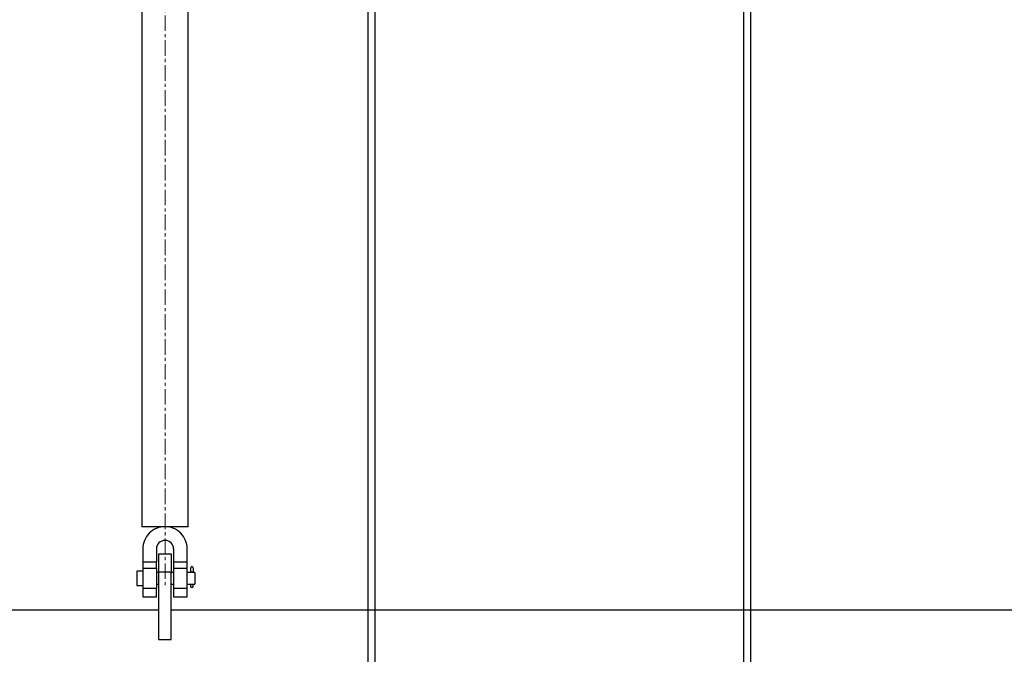
# Model space of a CAD drawing. Units: millimetres. Extents: x -83983 to 185159, y -6767 to 41363.
# Drawn here: x 10957 to 11759, y 12780 to 13298 of the extents above; entities that cross this region are included whole.
import ezdxf

# ---------------------------------------------------------------- set-up
doc = ezdxf.new("R2010")
doc.units = ezdxf.units.MM
doc.linetypes.add('CENTERX2', pattern=[20.32, 12.7, -2.54, 2.54, -2.54])
for name, color, linetype in [('ANNOTATION', 5, 'Continuous'), ('SCE-PORTEUSES', 12, 'Continuous'), ('TAMBE-EQ__MOTORISÉE_500KG', 241, 'Continuous'), ('TAMBE-Porteuse 500Kg', 10, 'Continuous')]:
    doc.layers.add(name, color=color, linetype=linetype)

# ---------------------------------------------------------------- blocks, each defined once
blk = doc.blocks.new('A$C73634CC3')
for p, q in [((3147, -4500.5), (3147, -14527.06)), ((3153, -14533.35), (3153, -4500.5))]:
    blk.add_line(p, q)
blk = doc.blocks.new('Porteuse latérale')
at = {"linetype": 'Continuous', "lineweight": 25}
for p, q in [((66056.43, -151823.89), (66056.43, -152373.89)), ((66094.43, -152373.89), (66094.43, -151823.89)), ((66094.43, -152373.89), (66056.43, -152373.89)), ((66069.08, -152373.89), (66069.08, -152375.01)), ((66081.78, -152375.01), (66081.78, -152373.89)), ((66057.28, -152392.04), (66057.28, -152402.45)), ((66068.43, -152392.04), (66068.43, -152402.45)), ((66070.43, -152396.04), (66080.43, -152396.04)), ((66070.43, -152411.04), (66070.43, -152396.04)), ((66080.43, -152396.04), (66080.43, -152411.04)), ((66082.43, -152392.04), (66082.43, -152402.45)), ((66093.58, -152402.45), (66093.58, -152392.04)), ((66057.28, -152402.45), (66057.28, -152408.05)), ((66057.28, -152402.45), (66068.43, -152402.45)), ((66068.43, -152408.05), (66068.43, -152402.45)), ((66082.43, -152402.45), (66093.58, -152402.45)), ((66082.43, -152402.45), (66082.43, -152408.05)), ((66093.58, -152408.05), (66093.58, -152402.45)), ((66057.28, -152410.25), (66052.56, -152410.25)), ((66052.56, -152410.25), (66052.56, -152421.83)), ((66057.28, -152408.05), (66057.28, -152424.02)), ((66068.43, -152408.05), (66057.28, -152408.05)), ((66068.43, -152408.05), (66068.43, -152424.02)), ((66070.43, -152411.21), (66068.43, -152411.21)), ((66080.43, -152411.04), (66070.43, -152411.04)), ((66070.43, -152466.04), (66070.43, -152411.04)), ((66080.43, -152466.04), (66080.43, -152411.04)), ((66082.43, -152411.21), (66080.43, -152411.21)), ((66082.43, -152408.05), (66082.43, -152424.02)), ((66093.58, -152408.05), (66082.43, -152408.05)), ((66093.58, -152424.02), (66093.58, -152408.05)), ((66096.45, -152411.21), (66093.58, -152411.21)), ((66096.44, -152410.16), (66096.44, -152407.35)), ((66096.56, -152411.23), (66096.56, -152410.67)), ((66098.24, -152410.67), (66098.24, -152411.23)), ((66098.36, -152407.35), (66098.36, -152410.16)), ((66099.76, -152411.21), (66098.36, -152411.21)), ((66099.76, -152411.21), (66099.76, -152420.86)), ((66052.56, -152421.83), (66057.28, -152421.83)), ((66068.43, -152420.86), (66070.43, -152420.86)), ((66080.43, -152420.86), (66082.43, -152420.86)), ((66093.58, -152420.86), (66096.45, -152420.86)), ((66096.56, -152423.27), (66096.56, -152420.84)), ((66098.24, -152420.84), (66098.24, -152423.27)), ((66098.36, -152420.86), (66099.76, -152420.86)), ((66057.28, -152424.02), (66068.43, -152424.02)), ((66057.28, -152424.02), (66057.28, -152431.04)), ((66068.43, -152431.04), (66068.43, -152424.02)), ((66082.43, -152424.02), (66093.58, -152424.02)), ((66082.43, -152424.02), (66082.43, -152431.04)), ((66093.58, -152431.04), (66093.58, -152424.02)), ((66096.56, -152423.27), (66098.24, -152423.27)), ((66057.28, -152431.04), (66068.43, -152431.04)), ((66082.43, -152431.04), (66093.58, -152431.04)), ((66070.43, -152441.89), (62780.43, -152441.89)), ((67225.43, -152441.89), (66080.43, -152441.89)), ((66070.43, -152466.04), (66080.43, -152466.04))]:
    blk.add_line(p, q, dxfattribs=at)
for centre, radius, start, end in [((66075.43, -152392.04), 18.15, 90.00018, 180.00133), ((66075.43, -152392.04), 18.15, 359.99867, 89.99982), ((66075.43, -152392.04), 7, 0, 180), ((66097.4, -152407.35), 0.965, 359.98584, 180.01416)]:
    blk.add_arc(centre, radius, start, end, dxfattribs=at)
for points, knots in [([(66096.56, -152411.23), (66096.56, -152411.23), (66096.52, -152411.23), (66096.41, -152411.21), (66096.45, -152411.21), (66096.45, -152411.21)], [0, 0, 0, 0, 0.213182, 0.958814, 1, 1, 1, 1]), ([(66096.56, -152410.67), (66096.54, -152410.62), (66096.47, -152410.48), (66096.44, -152410.3), (66096.44, -152410.18), (66096.44, -152410.16)], [0, 0, 0, 0, 0.290458, 0.92453, 1, 1, 1, 1]), ([(66098.24, -152410.67), (66098.19, -152410.71), (66098.09, -152410.83), (66097.85, -152410.95), (66097.57, -152411.01), (66097.28, -152411.01), (66097.02, -152410.97), (66096.78, -152410.87), (66096.64, -152410.76), (66096.58, -152410.68), (66096.56, -152410.67)], [0, 0, 0, 0, 0.1041333, 0.2488283, 0.41486, 0.5692931, 0.7100011, 0.8412006, 0.9683752, 1, 1, 1, 1]), ([(66098.24, -152411.23), (66098.21, -152411.24), (66098.11, -152411.26), (66097.9, -152411.28), (66097.61, -152411.31), (66097.3, -152411.31), (66097.01, -152411.29), (66096.76, -152411.27), (66096.62, -152411.24), (66096.56, -152411.23)], [0, 0, 0, 0, 0.046345, 0.189841, 0.369234, 0.561162, 0.743408, 0.90082, 1, 1, 1, 1]), ([(66098.36, -152410.16), (66098.36, -152410.17), (66098.36, -152410.31), (66098.33, -152410.49), (66098.25, -152410.64), (66098.24, -152410.67)], [0, 0, 0, 0, 0.069198, 0.802119, 1, 1, 1, 1]), ([(66098.36, -152411.21), (66098.35, -152411.21), (66098.3, -152411.22), (66098.26, -152411.23), (66098.24, -152411.23)], [0, 0, 0, 0, 0.409938, 1, 1, 1, 1]), ([(66096.45, -152420.86), (66096.45, -152420.86), (66096.49, -152420.85), (66096.53, -152420.84), (66096.56, -152420.84)], [0, 0, 0, 0, 0.073966, 1, 1, 1, 1]), ([(66096.56, -152420.84), (66096.57, -152420.84), (66096.64, -152420.82), (66096.8, -152420.8), (66097.07, -152420.77), (66097.38, -152420.76), (66097.69, -152420.77), (66097.96, -152420.79), (66098.14, -152420.82), (66098.22, -152420.83), (66098.24, -152420.84)], [0, 0, 0, 0, 0.004622, 0.129815, 0.298155, 0.488221, 0.676245, 0.845015, 0.978716, 1, 1, 1, 1]), ([(66098.24, -152420.84), (66098.26, -152420.84), (66098.3, -152420.85), (66098.38, -152420.86), (66098.35, -152420.86), (66098.33, -152420.85)], [0, 0, 0, 0, 0.592517, 0.776379, 1, 1, 1, 1])]:
    blk.add_open_spline(points, degree=3, knots=knots, dxfattribs=at)
at = {"layer": 'ANNOTATION', "linetype": 'CENTERX2', "lineweight": 18}
blk.add_line((66075.43, -151773.89), (66075.43, -152423.89), dxfattribs=at)
blk = doc.blocks.new('A$C10990F67')
for p, q in [((1047, -4500.5), (1047, -14527.06)), ((1053, -14533.35), (1053, -4500.5))]:
    blk.add_line(p, q)

msp = doc.modelspace()

# ---------------------------------------------------------------- block references
at = {"layer": 'SCE-PORTEUSES'}
msp.add_blockref('Porteuse latérale', (-55000.402, 165258.501), dxfattribs=at)
at = {"layer": 'TAMBE-EQ__MOTORISÉE_500KG'}
msp.add_blockref('A$C73634CC3', (8399.753, 26697.541), dxfattribs=at)
at = {"layer": 'TAMBE-Porteuse 500Kg'}
msp.add_blockref('A$C10990F67', (10193.353, 26700.38), dxfattribs=at)

doc.saveas('drawing.dxf')
